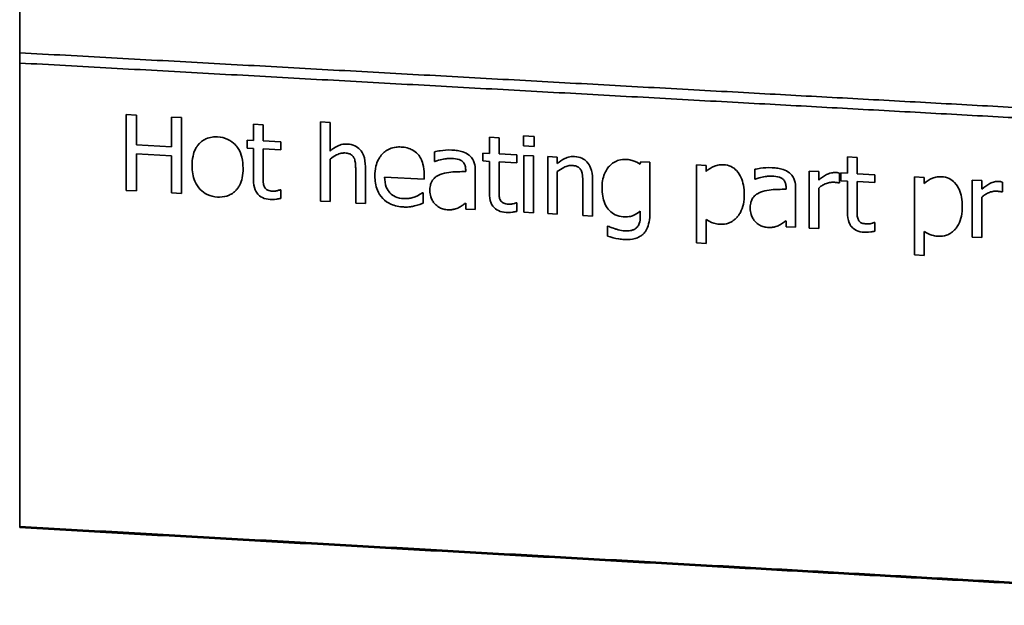
# Model space of a CAD drawing. Units: millimetres. Extents: x 166 to 3446, y 85 to 2445.
# Drawn here: x 1093 to 1122, y 1069 to 1086 of the extents above; entities that cross this region are included whole.
import ezdxf

# ---------------------------------------------------------------- set-up
doc = ezdxf.new("R2010")
doc.units = ezdxf.units.MM
doc.header["$LTSCALE"] = 6
doc.layers.add('実線(中線)', color=5, linetype='Continuous', lineweight=35)

msp = doc.modelspace()

# ---------------------------------------------------------------- linework, layer by layer
at = {"layer": '実線(中線)'}
for p, q in [((1093.174, 1116.187), (1093.174, 1084.896)), ((1093.174, 1084.599), (1093.174, 1084.896)), ((1093.174, 1084.599), (1093.174, 1071.19)), ((1096.258, 1083.108), (1096.551, 1083.092)), ((1096.258, 1083.108), (1096.258, 1080.915)), ((1096.551, 1082.233), (1096.551, 1083.092)), ((1097.563, 1083.036), (1097.563, 1082.177)), ((1097.563, 1083.036), (1097.856, 1083.02)), ((1097.856, 1080.827), (1097.856, 1083.02)), ((1101.88, 1082.896), (1101.88, 1080.605)), ((1101.88, 1082.896), (1102.158, 1082.881)), ((1102.158, 1082.054), (1102.158, 1082.881)), ((1099.94, 1082.831), (1099.94, 1082.359)), ((1099.94, 1082.831), (1100.218, 1082.816)), ((1100.218, 1082.344), (1100.218, 1082.816)), ((1099.753, 1082.369), (1099.753, 1082.14)), ((1099.753, 1082.369), (1099.94, 1082.359)), ((1100.218, 1082.344), (1100.73, 1082.316)), ((1100.73, 1082.087), (1100.73, 1082.316)), ((1106.765, 1082.455), (1106.765, 1081.983)), ((1106.765, 1082.455), (1107.043, 1082.44)), ((1107.043, 1081.968), (1107.043, 1082.44)), ((1107.747, 1082.49), (1107.747, 1082.203)), ((1107.747, 1082.49), (1108.062, 1082.473)), ((1108.062, 1082.185), (1108.062, 1082.473)), ((1096.551, 1082.233), (1097.563, 1082.177)), ((1099.94, 1082.13), (1099.753, 1082.14)), ((1099.94, 1082.13), (1099.94, 1081.218)), ((1100.73, 1082.087), (1100.218, 1082.115)), ((1100.218, 1081.331), (1100.218, 1082.115)), ((1105.174, 1082.035), (1105.174, 1081.753)), ((1106.577, 1081.994), (1106.577, 1081.765)), ((1106.577, 1081.994), (1106.765, 1081.983)), ((1108.062, 1082.185), (1107.747, 1082.203)), ((1097.563, 1081.918), (1096.551, 1081.974)), ((1096.551, 1080.899), (1096.551, 1081.974)), ((1097.563, 1081.918), (1097.563, 1080.843)), ((1102.158, 1080.59), (1102.158, 1081.821)), ((1105.19, 1081.752), (1105.174, 1081.753)), ((1106.765, 1081.754), (1106.577, 1081.765)), ((1106.765, 1081.754), (1106.765, 1080.842)), ((1107.043, 1081.968), (1107.554, 1081.94)), ((1107.554, 1081.711), (1107.043, 1081.739)), ((1107.043, 1080.955), (1107.043, 1081.739)), ((1107.554, 1081.711), (1107.554, 1081.94)), ((1107.765, 1081.928), (1107.765, 1080.28)), ((1107.765, 1081.928), (1108.043, 1081.913)), ((1108.043, 1080.265), (1108.043, 1081.913)), ((1108.451, 1081.891), (1108.451, 1080.242)), ((1108.451, 1081.891), (1108.729, 1081.875)), ((1108.729, 1081.692), (1108.729, 1081.875)), ((1111.145, 1081.742), (1111.407, 1081.728)), ((1111.407, 1080.268), (1111.407, 1081.728)), ((1117.125, 1081.885), (1117.125, 1081.413)), ((1117.125, 1081.885), (1117.403, 1081.87)), ((1117.403, 1081.398), (1117.403, 1081.87)), ((1102.898, 1081.489), (1102.898, 1080.549)), ((1103.176, 1080.533), (1103.176, 1081.604)), ((1106.078, 1081.511), (1106.078, 1081.458)), ((1106.356, 1080.358), (1106.356, 1081.485)), ((1108.729, 1080.227), (1108.729, 1081.459)), ((1112.755, 1081.654), (1112.755, 1079.396)), ((1112.755, 1081.654), (1113.033, 1081.638)), ((1113.033, 1081.466), (1113.033, 1081.638)), ((1114.443, 1081.525), (1114.443, 1081.242)), ((1116.016, 1081.474), (1116.016, 1079.825)), ((1116.016, 1081.474), (1116.294, 1081.459)), ((1116.294, 1081.213), (1116.294, 1081.459)), ((1116.891, 1081.129), (1116.891, 1081.417)), ((1116.937, 1081.423), (1116.937, 1081.194)), ((1116.937, 1081.423), (1117.125, 1081.413)), ((1104.877, 1081.236), (1103.734, 1081.299)), ((1104.877, 1081.236), (1104.877, 1081.387)), ((1109.747, 1080.171), (1109.747, 1081.241)), ((1114.459, 1081.241), (1114.443, 1081.242)), ((1116.891, 1081.129), (1116.877, 1081.13)), ((1117.125, 1081.184), (1116.937, 1081.194)), ((1117.125, 1081.184), (1117.125, 1080.27)), ((1117.403, 1081.398), (1117.914, 1081.369)), ((1117.914, 1081.14), (1117.403, 1081.168)), ((1117.403, 1080.383), (1117.403, 1081.168)), ((1117.914, 1081.14), (1117.914, 1081.369)), ((1119.064, 1081.306), (1119.064, 1079.047)), ((1119.064, 1081.306), (1119.342, 1081.291)), ((1119.342, 1081.118), (1119.342, 1081.291)), ((1120.736, 1081.214), (1120.736, 1079.564)), ((1120.736, 1081.214), (1121.015, 1081.199)), ((1121.015, 1080.953), (1121.015, 1081.199)), ((1121.612, 1080.869), (1121.612, 1081.157)), ((1096.551, 1080.899), (1096.258, 1080.915)), ((1100.714, 1080.933), (1100.73, 1080.932)), ((1100.73, 1080.683), (1100.73, 1080.932)), ((1104.83, 1080.847), (1104.846, 1080.846)), ((1104.846, 1080.543), (1104.846, 1080.846)), ((1109.469, 1081.127), (1109.469, 1080.186)), ((1115.347, 1081), (1115.347, 1080.947)), ((1115.625, 1079.846), (1115.625, 1080.974)), ((1116.294, 1079.809), (1116.294, 1080.98)), ((1121.612, 1080.869), (1121.598, 1080.869)), ((1097.856, 1080.827), (1097.563, 1080.843)), ((1102.158, 1080.59), (1101.88, 1080.605)), ((1121.015, 1079.549), (1121.015, 1080.72)), ((1103.176, 1080.533), (1102.898, 1080.549)), ((1106.078, 1080.548), (1106.078, 1080.373)), ((1106.356, 1080.358), (1106.078, 1080.373)), ((1107.538, 1080.557), (1107.554, 1080.556)), ((1107.554, 1080.306), (1107.554, 1080.556)), ((1108.043, 1080.265), (1107.765, 1080.28)), ((1111.129, 1080.314), (1111.129, 1080.169)), ((1108.729, 1080.227), (1108.451, 1080.242)), ((1109.747, 1080.171), (1109.469, 1080.186)), ((1113.033, 1079.38), (1113.033, 1080.073)), ((1115.347, 1080.037), (1115.347, 1079.862)), ((1110.182, 1079.883), (1110.182, 1079.593)), ((1110.182, 1079.883), (1110.196, 1079.882)), ((1115.625, 1079.846), (1115.347, 1079.862)), ((1116.294, 1079.809), (1116.016, 1079.825)), ((1117.898, 1079.985), (1117.914, 1079.984)), ((1117.914, 1079.734), (1117.914, 1079.984)), ((1119.342, 1079.032), (1119.342, 1079.725)), ((1121.015, 1079.549), (1120.736, 1079.564)), ((1113.033, 1079.38), (1112.755, 1079.396)), ((1119.342, 1079.032), (1119.064, 1079.047)), ((1093.174, 1071.158), (1093.174, 1071.19))]:
    msp.add_line(p, q, dxfattribs=at)
msp.add_ellipse((1113.901, 1058.081), major_axis=(25.15, 114.017), ratio=0.067973, start_param=1.376774, end_param=1.377387, dxfattribs=at)
for points, weights in [([(1093.174, 1084.896), (1113.802, 1083.763), (1133.174, 1082.698)], [1, 1.00048515622, 1]), ([(1133.174, 1082.401), (1113.803, 1083.466), (1093.174, 1084.599)], [1, 1.00048548702, 1]), ([(1133.174, 1068.942), (1113.832, 1070.031), (1093.174, 1071.19)], [1, 1.00050803583, 1]), ([(1093.174, 1071.158), (1113.832, 1069.999), (1133.174, 1068.909)], [1, 1.00050899967, 1])]:
    msp.add_rational_spline(points, weights, degree=2, dxfattribs=at)
for points, knots in [([(1098.162, 1081.634), (1098.162, 1081.726), (1098.17, 1081.819), (1098.204, 1081.978), (1098.227, 1082.046), (1098.274, 1082.141), (1098.292, 1082.17), (1098.328, 1082.22), (1098.344, 1082.241), (1098.38, 1082.279), (1098.404, 1082.303), (1098.473, 1082.358), (1098.517, 1082.386), (1098.621, 1082.432), (1098.681, 1082.449), (1098.796, 1082.464), (1098.848, 1082.465), (1098.901, 1082.462)], [0, 0, 0, 0, 0.0279062, 0.0279062, 0.0498258, 0.0498258, 0.0604747, 0.0604747, 0.0686685, 0.0686685, 0.0767039, 0.0767039, 0.0879988, 0.0879988, 0.101612, 0.101612, 0.1128775, 0.1128775, 0.1128775, 0.1128775]), ([(1098.901, 1082.462), (1099.003, 1082.457), (1099.104, 1082.435), (1099.277, 1082.353), (1099.347, 1082.302), (1099.433, 1082.212), (1099.464, 1082.175), (1099.545, 1082.047), (1099.579, 1081.961), (1099.627, 1081.768), (1099.637, 1081.66), (1099.637, 1081.553)], [0, 0, 0, 0, 0.0313357, 0.0313357, 0.0576453, 0.0576453, 0.0688319, 0.0688319, 0.0862621, 0.0862621, 0.1066675, 0.1066675, 0.1066675, 0.1066675]), ([(1102.158, 1082.054), (1102.223, 1082.109), (1102.294, 1082.159), (1102.416, 1082.218), (1102.464, 1082.237), (1102.566, 1082.256), (1102.612, 1082.258), (1102.659, 1082.256)], [0, 0, 0, 0, 0.0262445, 0.0262445, 0.04166206, 0.04166206, 0.05390568, 0.05390568, 0.05390568, 0.05390568]), ([(1102.586, 1081.997), (1102.548, 1081.999), (1102.511, 1081.996), (1102.431, 1081.978), (1102.389, 1081.962), (1102.278, 1081.908), (1102.216, 1081.867), (1102.158, 1081.821)], [0, 0, 0, 0, 0.01137172, 0.01137172, 0.02530224, 0.02530224, 0.0463197, 0.0463197, 0.0463197, 0.0463197]), ([(1102.844, 1081.86), (1102.83, 1081.887), (1102.811, 1081.911), (1102.76, 1081.955), (1102.731, 1081.968), (1102.672, 1081.988), (1102.627, 1081.995), (1102.586, 1081.997)], [0, 0, 0, 0, 0.00922954, 0.00922954, 0.0204152, 0.0204152, 0.04309418, 0.04309418, 0.04309418, 0.04309418]), ([(1102.659, 1082.256), (1102.732, 1082.252), (1102.805, 1082.236), (1102.927, 1082.179), (1102.976, 1082.144), (1103.068, 1082.044), (1103.1, 1081.986), (1103.162, 1081.83), (1103.176, 1081.714), (1103.176, 1081.604)], [0, 0, 0, 0, 0.0224171, 0.0224171, 0.0407053, 0.0407053, 0.0631892, 0.0631892, 0.1078001, 0.1078001, 0.1078001, 0.1078001]), ([(1103.452, 1081.334), (1103.452, 1081.427), (1103.461, 1081.521), (1103.498, 1081.68), (1103.522, 1081.746), (1103.571, 1081.84), (1103.59, 1081.87), (1103.628, 1081.922), (1103.646, 1081.944), (1103.689, 1081.989), (1103.713, 1082.012), (1103.783, 1082.067), (1103.83, 1082.095), (1103.939, 1082.142), (1104, 1082.157), (1104.113, 1082.172), (1104.164, 1082.173), (1104.215, 1082.17)], [0, 0, 0, 0, 0.0283242, 0.0283242, 0.0499131, 0.0499131, 0.0609742, 0.0609742, 0.0697713, 0.0697713, 0.0799245, 0.0799245, 0.0966646, 0.0966646, 0.1155198, 0.1155198, 0.1307439, 0.1307439, 0.1307439, 0.1307439]), ([(1104.215, 1082.17), (1104.272, 1082.167), (1104.329, 1082.159), (1104.454, 1082.127), (1104.502, 1082.105), (1104.592, 1082.057), (1104.646, 1082.014), (1104.693, 1081.961)], [0, 0, 0, 0, 0.01736837, 0.01736837, 0.03890241, 0.03890241, 0.08694448, 0.08694448, 0.08694448, 0.08694448]), ([(1105.174, 1082.035), (1105.224, 1082.047), (1105.287, 1082.056), (1105.437, 1082.078), (1105.545, 1082.09), (1105.679, 1082.082)], [0, 0, 0, 0, 0.01564601, 0.01564601, 0.0467066, 0.0467066, 0.0467066, 0.0467066]), ([(1105.679, 1082.082), (1105.734, 1082.079), (1105.791, 1082.074), (1105.887, 1082.059), (1105.941, 1082.049), (1106.061, 1082.009), (1106.121, 1081.976), (1106.176, 1081.932)], [0, 0, 0, 0, 0.01684951, 0.01684951, 0.02948944, 0.02948944, 0.04518343, 0.04518343, 0.04518343, 0.04518343]), ([(1102.898, 1081.489), (1102.898, 1081.533), (1102.896, 1081.578), (1102.889, 1081.697), (1102.882, 1081.738), (1102.874, 1081.783), (1102.863, 1081.825), (1102.844, 1081.86)], [0, 0, 0, 0, 0.0134164, 0.0134164, 0.0361843, 0.0361843, 0.171312, 0.171312, 0.171312, 0.171312]), ([(1104.693, 1081.961), (1104.728, 1081.922), (1104.757, 1081.88), (1104.802, 1081.795), (1104.826, 1081.743), (1104.868, 1081.584), (1104.877, 1081.483), (1104.877, 1081.387)], [0, 0, 0, 0, 0.01559957, 0.01559957, 0.02893852, 0.02893852, 0.04791503, 0.04791503, 0.04791503, 0.04791503]), ([(1105.677, 1081.837), (1105.633, 1081.84), (1105.587, 1081.838), (1105.46, 1081.825), (1105.34, 1081.807), (1105.19, 1081.752)], [0, 0, 0, 0, 0.01352182, 0.01352182, 0.03885693, 0.03885693, 0.03885693, 0.03885693]), ([(1105.966, 1081.766), (1105.941, 1081.783), (1105.914, 1081.796), (1105.821, 1081.826), (1105.736, 1081.834), (1105.677, 1081.837)], [0, 0, 0, 0, 0.00893603, 0.00893603, 0.02980738, 0.02980738, 0.02980738, 0.02980738]), ([(1106.078, 1081.511), (1106.078, 1081.547), (1106.075, 1081.585), (1106.062, 1081.637), (1106.052, 1081.669), (1106.012, 1081.728), (1105.991, 1081.749), (1105.966, 1081.766)], [0, 0, 0, 0, 0.01101848, 0.01101848, 0.01609056, 0.01609056, 0.01986498, 0.01986498, 0.01986498, 0.01986498]), ([(1106.176, 1081.932), (1106.21, 1081.905), (1106.24, 1081.874), (1106.295, 1081.794), (1106.313, 1081.75), (1106.348, 1081.641), (1106.356, 1081.562), (1106.356, 1081.485)], [0, 0, 0, 0, 0.01301355, 0.01301355, 0.02928565, 0.02928565, 0.0633157, 0.0633157, 0.0633157, 0.0633157]), ([(1108.729, 1081.692), (1108.794, 1081.747), (1108.866, 1081.798), (1108.987, 1081.856), (1109.035, 1081.875), (1109.138, 1081.894), (1109.184, 1081.896), (1109.23, 1081.894)], [0, 0, 0, 0, 0.02633074, 0.02633074, 0.04145837, 0.04145837, 0.05330963, 0.05330963, 0.05330963, 0.05330963]), ([(1109.23, 1081.894), (1109.304, 1081.89), (1109.376, 1081.875), (1109.499, 1081.817), (1109.547, 1081.782), (1109.639, 1081.683), (1109.671, 1081.625), (1109.734, 1081.468), (1109.747, 1081.352), (1109.747, 1081.241)], [0, 0, 0, 0, 0.0224112, 0.0224112, 0.0406962, 0.0406962, 0.0629444, 0.0629444, 0.1065013, 0.1065013, 0.1065013, 0.1065013]), ([(1110.236, 1081.618), (1110.273, 1081.658), (1110.314, 1081.692), (1110.415, 1081.754), (1110.467, 1081.775), (1110.577, 1081.807), (1110.647, 1081.816), (1110.719, 1081.812)], [0, 0, 0, 0, 0.0168033, 0.0168033, 0.0364793, 0.0364793, 0.06917142, 0.06917142, 0.06917142, 0.06917142]), ([(1110.719, 1081.812), (1110.766, 1081.809), (1110.814, 1081.804), (1110.892, 1081.786), (1110.991, 1081.761), (1111.129, 1081.674)], [0, 0, 0, 0, 0.01435818, 0.01435818, 0.02430853, 0.02430853, 0.02430853, 0.02430853]), ([(1098.901, 1080.723), (1098.797, 1080.729), (1098.696, 1080.75), (1098.523, 1080.831), (1098.455, 1080.882), (1098.346, 1080.998), (1098.289, 1081.075), (1098.216, 1081.249), (1098.196, 1081.318), (1098.169, 1081.47), (1098.162, 1081.553), (1098.162, 1081.634)], [0, 0, 0, 0, 0.0314605, 0.0314605, 0.0573716, 0.0573716, 0.0792559, 0.0792559, 0.0928489, 0.0928489, 0.1083848, 0.1083848, 0.1083848, 0.1083848]), ([(1099.637, 1081.553), (1099.637, 1081.462), (1099.63, 1081.37), (1099.595, 1081.204), (1099.57, 1081.128), (1099.517, 1081.028), (1099.498, 1080.998), (1099.461, 1080.948), (1099.443, 1080.927), (1099.403, 1080.886), (1099.38, 1080.866), (1099.318, 1080.819), (1099.278, 1080.795), (1099.148, 1080.738), (1099.055, 1080.722), (1098.94, 1080.721), (1098.92, 1080.722), (1098.901, 1080.723)], [0, 0, 0, 0, 0.0276716, 0.0276716, 0.051819, 0.051819, 0.0626963, 0.0626963, 0.0711082, 0.0711082, 0.0805921, 0.0805921, 0.0952317, 0.0952317, 0.1245215, 0.1245215, 0.1305137, 0.1305137, 0.1305137, 0.1305137]), ([(1105.342, 1081.374), (1105.419, 1081.405), (1105.503, 1081.425), (1105.735, 1081.455), (1105.953, 1081.458), (1106.078, 1081.458)], [0, 0, 0, 0, 0.02576815, 0.02576815, 0.0715883, 0.0715883, 0.0715883, 0.0715883]), ([(1109.157, 1081.635), (1109.12, 1081.637), (1109.083, 1081.634), (1109.002, 1081.616), (1108.961, 1081.6), (1108.85, 1081.546), (1108.787, 1081.505), (1108.729, 1081.459)], [0, 0, 0, 0, 0.01137718, 0.01137718, 0.02529582, 0.02529582, 0.0462837, 0.0462837, 0.0462837, 0.0462837]), ([(1109.416, 1081.498), (1109.401, 1081.525), (1109.383, 1081.549), (1109.331, 1081.593), (1109.302, 1081.606), (1109.243, 1081.627), (1109.199, 1081.633), (1109.157, 1081.635)], [0, 0, 0, 0, 0.00921022, 0.00921022, 0.02041751, 0.02041751, 0.04324406, 0.04324406, 0.04324406, 0.04324406]), ([(1109.469, 1081.127), (1109.469, 1081.171), (1109.468, 1081.215), (1109.461, 1081.334), (1109.454, 1081.375), (1109.446, 1081.421), (1109.434, 1081.462), (1109.416, 1081.498)], [0, 0, 0, 0, 0.0133856, 0.0133856, 0.0361336, 0.0361336, 0.1754176, 0.1754176, 0.1754176, 0.1754176]), ([(1110.024, 1080.997), (1110.024, 1081.061), (1110.028, 1081.126), (1110.052, 1081.275), (1110.073, 1081.335), (1110.108, 1081.424), (1110.131, 1081.471), (1110.182, 1081.552), (1110.207, 1081.586), (1110.236, 1081.618)], [0, 0, 0, 0, 0.0195569, 0.0195569, 0.0462004, 0.0462004, 0.0790194, 0.0790194, 0.1057539, 0.1057539, 0.1057539, 0.1057539]), ([(1113.033, 1081.466), (1113.105, 1081.527), (1113.187, 1081.579), (1113.319, 1081.633), (1113.364, 1081.645), (1113.453, 1081.657), (1113.495, 1081.659), (1113.537, 1081.657)], [0, 0, 0, 0, 0.02924137, 0.02924137, 0.04381128, 0.04381128, 0.05667625, 0.05667625, 0.05667625, 0.05667625]), ([(1113.537, 1081.657), (1113.614, 1081.652), (1113.688, 1081.636), (1113.818, 1081.575), (1113.87, 1081.536), (1113.98, 1081.42), (1114.021, 1081.345), (1114.076, 1081.225), (1114.099, 1081.148), (1114.131, 1080.981), (1114.138, 1080.889), (1114.138, 1080.798)], [0, 0, 0, 0, 0.0232574, 0.0232574, 0.0430996, 0.0430996, 0.0713778, 0.0713778, 0.1140535, 0.1140535, 0.1632079, 0.1632079, 0.1632079, 0.1632079]), ([(1114.443, 1081.525), (1114.493, 1081.536), (1114.556, 1081.546), (1114.705, 1081.567), (1114.814, 1081.579), (1114.948, 1081.572)], [0, 0, 0, 0, 0.01565928, 0.01565928, 0.04663834, 0.04663834, 0.04663834, 0.04663834]), ([(1114.948, 1081.572), (1115.003, 1081.569), (1115.06, 1081.564), (1115.156, 1081.549), (1115.211, 1081.538), (1115.33, 1081.498), (1115.39, 1081.466), (1115.445, 1081.422)], [0, 0, 0, 0, 0.01687554, 0.01687554, 0.02958246, 0.02958246, 0.04536357, 0.04536357, 0.04536357, 0.04536357]), ([(1115.445, 1081.422), (1115.479, 1081.395), (1115.509, 1081.363), (1115.564, 1081.283), (1115.582, 1081.239), (1115.617, 1081.13), (1115.625, 1081.051), (1115.625, 1080.974)], [0, 0, 0, 0, 0.01304047, 0.01304047, 0.0292952, 0.0292952, 0.06318844, 0.06318844, 0.06318844, 0.06318844]), ([(1116.294, 1081.213), (1116.361, 1081.27), (1116.441, 1081.33), (1116.554, 1081.388), (1116.601, 1081.409), (1116.698, 1081.43), (1116.738, 1081.434), (1116.779, 1081.432)], [0, 0, 0, 0, 0.02708926, 0.02708926, 0.03901153, 0.03901153, 0.04712021, 0.04712021, 0.04712021, 0.04712021]), ([(1116.779, 1081.432), (1116.794, 1081.431), (1116.812, 1081.43), (1116.841, 1081.427), (1116.86, 1081.425), (1116.891, 1081.417)], [0, 0, 0, 0, 0.004671212, 0.004671212, 0.008902981, 0.008902981, 0.008902981, 0.008902981]), ([(1100.421, 1080.653), (1100.345, 1080.657), (1100.269, 1080.673), (1100.13, 1080.739), (1100.088, 1080.779), (1100.032, 1080.84), (1100.007, 1080.882), (1099.953, 1081.013), (1099.94, 1081.115), (1099.94, 1081.218)], [0, 0, 0, 0, 0.023219, 0.023219, 0.0461737, 0.0461737, 0.078115, 0.078115, 0.1404696, 0.1404696, 0.1404696, 0.1404696]), ([(1100.218, 1081.331), (1100.218, 1081.293), (1100.218, 1081.252), (1100.221, 1081.141), (1100.224, 1081.118), (1100.23, 1081.076), (1100.241, 1081.041), (1100.257, 1081.008)], [0, 0, 0, 0, 0.0115457, 0.0115457, 0.0336077, 0.0336077, 0.1698228, 0.1698228, 0.1698228, 0.1698228]), ([(1104.283, 1080.435), (1104.157, 1080.442), (1104.03, 1080.466), (1103.825, 1080.557), (1103.746, 1080.611), (1103.611, 1080.752), (1103.56, 1080.832), (1103.471, 1081.052), (1103.452, 1081.195), (1103.452, 1081.334)], [0, 0, 0, 0, 0.0383876, 0.0383876, 0.0677051, 0.0677051, 0.0967534, 0.0967534, 0.1392649, 0.1392649, 0.1392649, 0.1392649]), ([(1103.734, 1081.299), (1103.734, 1081.201), (1103.746, 1081.101), (1103.813, 1080.931), (1103.853, 1080.878), (1103.932, 1080.795), (1103.984, 1080.758), (1104.118, 1080.698), (1104.198, 1080.682), (1104.279, 1080.678)], [0, 0, 0, 0, 0.029639, 0.029639, 0.0547588, 0.0547588, 0.0874219, 0.0874219, 0.1286699, 0.1286699, 0.1286699, 0.1286699]), ([(1105.041, 1080.908), (1105.041, 1080.959), (1105.045, 1081.009), (1105.066, 1081.099), (1105.081, 1081.139), (1105.115, 1081.201), (1105.129, 1081.221), (1105.157, 1081.255), (1105.173, 1081.271), (1105.213, 1081.306), (1105.239, 1081.323), (1105.29, 1081.352), (1105.316, 1081.364), (1105.342, 1081.374)], [0, 0, 0, 0, 0.01531179, 0.01531179, 0.02831815, 0.02831815, 0.03702538, 0.03702538, 0.04600709, 0.04600709, 0.05840513, 0.05840513, 0.06949317, 0.06949317, 0.06949317, 0.06949317]), ([(1114.946, 1081.327), (1114.902, 1081.329), (1114.856, 1081.327), (1114.73, 1081.315), (1114.61, 1081.297), (1114.459, 1081.241)], [0, 0, 0, 0, 0.01349929, 0.01349929, 0.03870967, 0.03870967, 0.03870967, 0.03870967]), ([(1115.235, 1081.256), (1115.21, 1081.272), (1115.183, 1081.285), (1115.09, 1081.316), (1115.005, 1081.323), (1114.946, 1081.327)], [0, 0, 0, 0, 0.00891876, 0.00891876, 0.02984893, 0.02984893, 0.02984893, 0.02984893]), ([(1115.347, 1081), (1115.347, 1081.037), (1115.344, 1081.074), (1115.331, 1081.126), (1115.321, 1081.158), (1115.281, 1081.217), (1115.26, 1081.238), (1115.235, 1081.256)], [0, 0, 0, 0, 0.01097804, 0.01097804, 0.01611928, 0.01611928, 0.01998972, 0.01998972, 0.01998972, 0.01998972]), ([(1116.727, 1081.15), (1116.688, 1081.153), (1116.648, 1081.15), (1116.567, 1081.136), (1116.525, 1081.123), (1116.448, 1081.09), (1116.413, 1081.071), (1116.35, 1081.028), (1116.321, 1081.005), (1116.294, 1080.98)], [0, 0, 0, 0, 0.01201156, 0.01201156, 0.02540944, 0.02540944, 0.03729948, 0.03729948, 0.04851141, 0.04851141, 0.04851141, 0.04851141]), ([(1116.877, 1081.13), (1116.86, 1081.135), (1116.844, 1081.139), (1116.794, 1081.147), (1116.76, 1081.149), (1116.727, 1081.15)], [0, 0, 0, 0, 0.00522275, 0.00522275, 0.01535419, 0.01535419, 0.01535419, 0.01535419]), ([(1119.342, 1081.118), (1119.413, 1081.179), (1119.495, 1081.23), (1119.626, 1081.284), (1119.672, 1081.297), (1119.762, 1081.31), (1119.804, 1081.311), (1119.847, 1081.309)], [0, 0, 0, 0, 0.02893451, 0.02893451, 0.04369566, 0.04369566, 0.05668158, 0.05668158, 0.05668158, 0.05668158]), ([(1119.847, 1081.309), (1119.923, 1081.305), (1119.998, 1081.289), (1120.127, 1081.227), (1120.179, 1081.189), (1120.29, 1081.072), (1120.33, 1080.997), (1120.386, 1080.877), (1120.409, 1080.801), (1120.441, 1080.633), (1120.448, 1080.541), (1120.448, 1080.45)], [0, 0, 0, 0, 0.02326, 0.02326, 0.0430983, 0.0430983, 0.0713854, 0.0713854, 0.114162, 0.114162, 0.1633933, 0.1633933, 0.1633933, 0.1633933]), ([(1121.015, 1080.953), (1121.082, 1081.01), (1121.163, 1081.07), (1121.294, 1081.138), (1121.339, 1081.153), (1121.419, 1081.17), (1121.459, 1081.174), (1121.5, 1081.172)], [0, 0, 0, 0, 0.02716468, 0.02716468, 0.0452482, 0.0452482, 0.06233379, 0.06233379, 0.06233379, 0.06233379]), ([(1121.5, 1081.172), (1121.515, 1081.171), (1121.533, 1081.17), (1121.562, 1081.167), (1121.581, 1081.165), (1121.612, 1081.157)], [0, 0, 0, 0, 0.004671631, 0.004671631, 0.0089025, 0.0089025, 0.0089025, 0.0089025]), ([(1100.257, 1081.008), (1100.267, 1080.988), (1100.279, 1080.971), (1100.307, 1080.945), (1100.325, 1080.931), (1100.393, 1080.902), (1100.442, 1080.895), (1100.491, 1080.892)], [0, 0, 0, 0, 0.00662448, 0.00662448, 0.01139084, 0.01139084, 0.01822578, 0.01822578, 0.01822578, 0.01822578]), ([(1100.491, 1080.892), (1100.516, 1080.89), (1100.541, 1080.891), (1100.577, 1080.896), (1100.604, 1080.899), (1100.678, 1080.921), (1100.698, 1080.927), (1100.714, 1080.933)], [0, 0, 0, 0, 0.00759045, 0.00759045, 0.01126701, 0.01126701, 0.01223633, 0.01223633, 0.01223633, 0.01223633]), ([(1104.618, 1080.732), (1104.647, 1080.744), (1104.676, 1080.757), (1104.766, 1080.801), (1104.804, 1080.826), (1104.83, 1080.847)], [0, 0, 0, 0, 0.00961512, 0.00961512, 0.03072707, 0.03072707, 0.03072707, 0.03072707]), ([(1105.187, 1080.522), (1105.161, 1080.551), (1105.138, 1080.582), (1105.099, 1080.651), (1105.082, 1080.689), (1105.05, 1080.787), (1105.041, 1080.847), (1105.041, 1080.908)], [0, 0, 0, 0, 0.01157626, 0.01157626, 0.02376057, 0.02376057, 0.04250278, 0.04250278, 0.04250278, 0.04250278]), ([(1107.043, 1080.955), (1107.043, 1080.917), (1107.043, 1080.876), (1107.046, 1080.765), (1107.049, 1080.741), (1107.055, 1080.699), (1107.065, 1080.665), (1107.082, 1080.632)], [0, 0, 0, 0, 0.0115152, 0.0115152, 0.0335982, 0.0335982, 0.1776154, 0.1776154, 0.1776154, 0.1776154]), ([(1110.639, 1080.15), (1110.557, 1080.155), (1110.478, 1080.172), (1110.341, 1080.238), (1110.285, 1080.279), (1110.196, 1080.373), (1110.145, 1080.437), (1110.075, 1080.605), (1110.056, 1080.675), (1110.029, 1080.828), (1110.024, 1080.913), (1110.024, 1080.997)], [0, 0, 0, 0, 0.02475187, 0.02475187, 0.04589672, 0.04589672, 0.06347019, 0.06347019, 0.07507135, 0.07507135, 0.08860342, 0.08860342, 0.08860342, 0.08860342]), ([(1114.309, 1080.397), (1114.309, 1080.447), (1114.314, 1080.498), (1114.335, 1080.588), (1114.35, 1080.629), (1114.383, 1080.688), (1114.396, 1080.709), (1114.427, 1080.746), (1114.443, 1080.762), (1114.484, 1080.797), (1114.51, 1080.814), (1114.561, 1080.842), (1114.586, 1080.853), (1114.611, 1080.863)], [0, 0, 0, 0, 0.01528885, 0.01528885, 0.02847692, 0.02847692, 0.03615318, 0.03615318, 0.04303797, 0.04303797, 0.0525222, 0.0525222, 0.06059731, 0.06059731, 0.06059731, 0.06059731]), ([(1114.611, 1080.863), (1114.689, 1080.895), (1114.772, 1080.914), (1115.004, 1080.944), (1115.221, 1080.947), (1115.347, 1080.947)], [0, 0, 0, 0, 0.02582154, 0.02582154, 0.071531, 0.071531, 0.071531, 0.071531]), ([(1121.448, 1080.89), (1121.408, 1080.892), (1121.369, 1080.89), (1121.288, 1080.876), (1121.246, 1080.863), (1121.169, 1080.83), (1121.134, 1080.811), (1121.071, 1080.768), (1121.042, 1080.745), (1121.015, 1080.72)], [0, 0, 0, 0, 0.01201236, 0.01201236, 0.0254063, 0.0254063, 0.0373165, 0.0373165, 0.04853705, 0.04853705, 0.04853705, 0.04853705]), ([(1121.598, 1080.869), (1121.581, 1080.875), (1121.564, 1080.879), (1121.514, 1080.887), (1121.481, 1080.888), (1121.448, 1080.89)], [0, 0, 0, 0, 0.00522058, 0.00522058, 0.01535454, 0.01535454, 0.01535454, 0.01535454]), ([(1100.73, 1080.683), (1100.693, 1080.675), (1100.655, 1080.668), (1100.52, 1080.65), (1100.455, 1080.651), (1100.421, 1080.653)], [0, 0, 0, 0, 0.01163453, 0.01163453, 0.04162618, 0.04162618, 0.04162618, 0.04162618]), ([(1104.279, 1080.678), (1104.312, 1080.676), (1104.345, 1080.676), (1104.412, 1080.681), (1104.447, 1080.685), (1104.532, 1080.703), (1104.576, 1080.715), (1104.618, 1080.732)], [0, 0, 0, 0, 0.01009792, 0.01009792, 0.02024944, 0.02024944, 0.03133038, 0.03133038, 0.03133038, 0.03133038]), ([(1107.246, 1080.277), (1107.17, 1080.281), (1107.093, 1080.296), (1106.955, 1080.362), (1106.913, 1080.403), (1106.857, 1080.464), (1106.832, 1080.505), (1106.777, 1080.637), (1106.765, 1080.739), (1106.765, 1080.842)], [0, 0, 0, 0, 0.0232076, 0.0232076, 0.0461802, 0.0461802, 0.0781338, 0.0781338, 0.1405464, 0.1405464, 0.1405464, 0.1405464]), ([(1107.082, 1080.632), (1107.091, 1080.612), (1107.104, 1080.594), (1107.132, 1080.568), (1107.15, 1080.555), (1107.218, 1080.526), (1107.267, 1080.518), (1107.315, 1080.515)], [0, 0, 0, 0, 0.00662873, 0.00662873, 0.01139361, 0.01139361, 0.01821334, 0.01821334, 0.01821334, 0.01821334]), ([(1114.138, 1080.798), (1114.138, 1080.705), (1114.131, 1080.61), (1114.094, 1080.434), (1114.066, 1080.351), (1114.006, 1080.24), (1113.984, 1080.206), (1113.94, 1080.149), (1113.919, 1080.125), (1113.873, 1080.08), (1113.847, 1080.058), (1113.778, 1080.009), (1113.733, 1079.985), (1113.607, 1079.939), (1113.526, 1079.93), (1113.443, 1079.935)], [0, 0, 0, 0, 0.0284399, 0.0284399, 0.0550173, 0.0550173, 0.0674362, 0.0674362, 0.0771837, 0.0771837, 0.0875854, 0.0875854, 0.1035758, 0.1035758, 0.1291027, 0.1291027, 0.1291027, 0.1291027]), ([(1104.595, 1080.464), (1104.559, 1080.456), (1104.522, 1080.448), (1104.445, 1080.436), (1104.418, 1080.434), (1104.355, 1080.432), (1104.318, 1080.433), (1104.283, 1080.435)], [0, 0, 0, 0, 0.01130225, 0.01130225, 0.02380032, 0.02380032, 0.03999103, 0.03999103, 0.03999103, 0.03999103]), ([(1104.846, 1080.543), (1104.816, 1080.532), (1104.782, 1080.521), (1104.705, 1080.495), (1104.651, 1080.477), (1104.595, 1080.464)], [0, 0, 0, 0, 0.00987114, 0.00987114, 0.02512812, 0.02512812, 0.02512812, 0.02512812]), ([(1105.542, 1080.356), (1105.497, 1080.359), (1105.453, 1080.367), (1105.365, 1080.395), (1105.328, 1080.414), (1105.258, 1080.457), (1105.22, 1080.487), (1105.187, 1080.522)], [0, 0, 0, 0, 0.01362763, 0.01362763, 0.02791815, 0.02791815, 0.04885592, 0.04885592, 0.04885592, 0.04885592]), ([(1105.877, 1080.418), (1105.838, 1080.4), (1105.798, 1080.384), (1105.729, 1080.364), (1105.703, 1080.359), (1105.624, 1080.353), (1105.581, 1080.354), (1105.542, 1080.356)], [0, 0, 0, 0, 0.01318413, 0.01318413, 0.02196833, 0.02196833, 0.0309606, 0.0309606, 0.0309606, 0.0309606]), ([(1106.078, 1080.548), (1106.052, 1080.53), (1106.02, 1080.507), (1105.973, 1080.473), (1105.93, 1080.442), (1105.877, 1080.418)], [0, 0, 0, 0, 0.00967274, 0.00967274, 0.01812244, 0.01812244, 0.01812244, 0.01812244]), ([(1107.554, 1080.306), (1107.517, 1080.298), (1107.48, 1080.291), (1107.345, 1080.273), (1107.279, 1080.275), (1107.246, 1080.277)], [0, 0, 0, 0, 0.01164653, 0.01164653, 0.04161209, 0.04161209, 0.04161209, 0.04161209]), ([(1107.315, 1080.515), (1107.34, 1080.514), (1107.365, 1080.515), (1107.402, 1080.519), (1107.428, 1080.523), (1107.502, 1080.544), (1107.523, 1080.551), (1107.538, 1080.557)], [0, 0, 0, 0, 0.00758141, 0.00758141, 0.01133374, 0.01133374, 0.01232926, 0.01232926, 0.01232926, 0.01232926]), ([(1111.129, 1080.314), (1111.069, 1080.265), (1111.001, 1080.22), (1110.899, 1080.177), (1110.861, 1080.164), (1110.752, 1080.148), (1110.694, 1080.147), (1110.639, 1080.15)], [0, 0, 0, 0, 0.0240555, 0.0240555, 0.03397794, 0.03397794, 0.04394537, 0.04394537, 0.04394537, 0.04394537]), ([(1114.456, 1080.011), (1114.429, 1080.039), (1114.407, 1080.07), (1114.368, 1080.139), (1114.351, 1080.178), (1114.319, 1080.275), (1114.309, 1080.336), (1114.309, 1080.397)], [0, 0, 0, 0, 0.01158842, 0.01158842, 0.02376798, 0.02376798, 0.04252025, 0.04252025, 0.04252025, 0.04252025]), ([(1117.403, 1080.383), (1117.403, 1080.345), (1117.403, 1080.305), (1117.406, 1080.194), (1117.409, 1080.17), (1117.414, 1080.128), (1117.425, 1080.093), (1117.442, 1080.06)], [0, 0, 0, 0, 0.0114686, 0.0114686, 0.0335784, 0.0335784, 0.1909572, 0.1909572, 0.1909572, 0.1909572]), ([(1120.448, 1080.45), (1120.448, 1080.357), (1120.44, 1080.262), (1120.403, 1080.085), (1120.375, 1080.002), (1120.314, 1079.889), (1120.292, 1079.855), (1120.247, 1079.798), (1120.226, 1079.774), (1120.179, 1079.729), (1120.154, 1079.707), (1120.084, 1079.658), (1120.039, 1079.635), (1119.914, 1079.591), (1119.834, 1079.582), (1119.752, 1079.586)], [0, 0, 0, 0, 0.0284609, 0.0284609, 0.0552555, 0.0552555, 0.067766, 0.067766, 0.0775241, 0.0775241, 0.0878763, 0.0878763, 0.1038051, 0.1038051, 0.1286536, 0.1286536, 0.1286536, 0.1286536]), ([(1111.407, 1080.268), (1111.407, 1080.179), (1111.401, 1080.088), (1111.37, 1079.927), (1111.348, 1079.853), (1111.299, 1079.757), (1111.282, 1079.73), (1111.248, 1079.686), (1111.232, 1079.668), (1111.197, 1079.634), (1111.177, 1079.618), (1111.121, 1079.579), (1111.085, 1079.56), (1110.957, 1079.509), (1110.859, 1079.495), (1110.731, 1079.493), (1110.698, 1079.493), (1110.665, 1079.495)], [0, 0, 0, 0, 0.026984, 0.026984, 0.0500542, 0.0500542, 0.0599781, 0.0599781, 0.0671865, 0.0671865, 0.0750667, 0.0750667, 0.0878288, 0.0878288, 0.1169223, 0.1169223, 0.1267659, 0.1267659, 0.1267659, 0.1267659]), ([(1111.043, 1079.853), (1111.068, 1079.883), (1111.087, 1079.917), (1111.121, 1080.016), (1111.129, 1080.093), (1111.129, 1080.169)], [0, 0, 0, 0, 0.01212149, 0.01212149, 0.03207626, 0.03207626, 0.03207626, 0.03207626]), ([(1113.443, 1079.935), (1113.395, 1079.937), (1113.347, 1079.943), (1113.251, 1079.965), (1113.158, 1079.991), (1113.033, 1080.073)], [0, 0, 0, 0, 0.01447538, 0.01447538, 0.02985193, 0.02985193, 0.02985193, 0.02985193]), ([(1114.81, 1079.845), (1114.766, 1079.847), (1114.722, 1079.855), (1114.634, 1079.884), (1114.597, 1079.903), (1114.527, 1079.945), (1114.489, 1079.975), (1114.456, 1080.011)], [0, 0, 0, 0, 0.01364926, 0.01364926, 0.02794214, 0.02794214, 0.04887646, 0.04887646, 0.04887646, 0.04887646]), ([(1115.347, 1080.037), (1115.321, 1080.019), (1115.289, 1079.996), (1115.242, 1079.962), (1115.199, 1079.931), (1115.146, 1079.907)], [0, 0, 0, 0, 0.00970165, 0.00970165, 0.01804279, 0.01804279, 0.01804279, 0.01804279]), ([(1117.606, 1079.705), (1117.53, 1079.709), (1117.454, 1079.724), (1117.315, 1079.79), (1117.273, 1079.831), (1117.217, 1079.892), (1117.192, 1079.933), (1117.137, 1080.065), (1117.125, 1080.167), (1117.125, 1080.27)], [0, 0, 0, 0, 0.0231903, 0.0231903, 0.0461904, 0.0461904, 0.0781633, 0.0781633, 0.140665, 0.140665, 0.140665, 0.140665]), ([(1117.442, 1080.06), (1117.451, 1080.04), (1117.464, 1080.023), (1117.492, 1079.997), (1117.51, 1079.983), (1117.578, 1079.954), (1117.627, 1079.946), (1117.675, 1079.944)], [0, 0, 0, 0, 0.00663538, 0.00663538, 0.01141073, 0.01141073, 0.01823344, 0.01823344, 0.01823344, 0.01823344]), ([(1110.196, 1079.882), (1110.216, 1079.872), (1110.24, 1079.862), (1110.294, 1079.839), (1110.336, 1079.822), (1110.403, 1079.803)], [0, 0, 0, 0, 0.00640403, 0.00640403, 0.01798652, 0.01798652, 0.01798652, 0.01798652]), ([(1110.403, 1079.803), (1110.432, 1079.794), (1110.461, 1079.785), (1110.558, 1079.759), (1110.614, 1079.748), (1110.687, 1079.744)], [0, 0, 0, 0, 0.00899841, 0.00899841, 0.03052916, 0.03052916, 0.03052916, 0.03052916]), ([(1110.687, 1079.744), (1110.727, 1079.742), (1110.769, 1079.742), (1110.857, 1079.751), (1110.892, 1079.761), (1110.944, 1079.78), (1110.969, 1079.792), (1111.012, 1079.821), (1111.029, 1079.836), (1111.043, 1079.853)], [0, 0, 0, 0, 0.0123333, 0.0123333, 0.02719053, 0.02719053, 0.04308931, 0.04308931, 0.05575752, 0.05575752, 0.05575752, 0.05575752]), ([(1115.146, 1079.907), (1115.107, 1079.888), (1115.067, 1079.872), (1114.998, 1079.853), (1114.972, 1079.847), (1114.893, 1079.842), (1114.85, 1079.843), (1114.81, 1079.845)], [0, 0, 0, 0, 0.0132146, 0.0132146, 0.02191439, 0.02191439, 0.03081784, 0.03081784, 0.03081784, 0.03081784]), ([(1117.914, 1079.734), (1117.877, 1079.726), (1117.84, 1079.72), (1117.705, 1079.702), (1117.639, 1079.703), (1117.606, 1079.705)], [0, 0, 0, 0, 0.01166528, 0.01166528, 0.04158995, 0.04158995, 0.04158995, 0.04158995]), ([(1117.675, 1079.944), (1117.7, 1079.942), (1117.725, 1079.943), (1117.762, 1079.948), (1117.788, 1079.951), (1117.862, 1079.973), (1117.883, 1079.979), (1117.898, 1079.985)], [0, 0, 0, 0, 0.00756726, 0.00756726, 0.01143838, 0.01143838, 0.01247563, 0.01247563, 0.01247563, 0.01247563]), ([(1119.752, 1079.586), (1119.705, 1079.589), (1119.657, 1079.595), (1119.561, 1079.616), (1119.468, 1079.643), (1119.342, 1079.725)], [0, 0, 0, 0, 0.01448923, 0.01448923, 0.02985149, 0.02985149, 0.02985149, 0.02985149]), ([(1110.665, 1079.495), (1110.613, 1079.498), (1110.56, 1079.504), (1110.402, 1079.528), (1110.286, 1079.557), (1110.182, 1079.593)], [0, 0, 0, 0, 0.01600736, 0.01600736, 0.04869337, 0.04869337, 0.04869337, 0.04869337])]:
    msp.add_open_spline(points, degree=3, knots=knots, dxfattribs=at)

doc.saveas('drawing.dxf')
